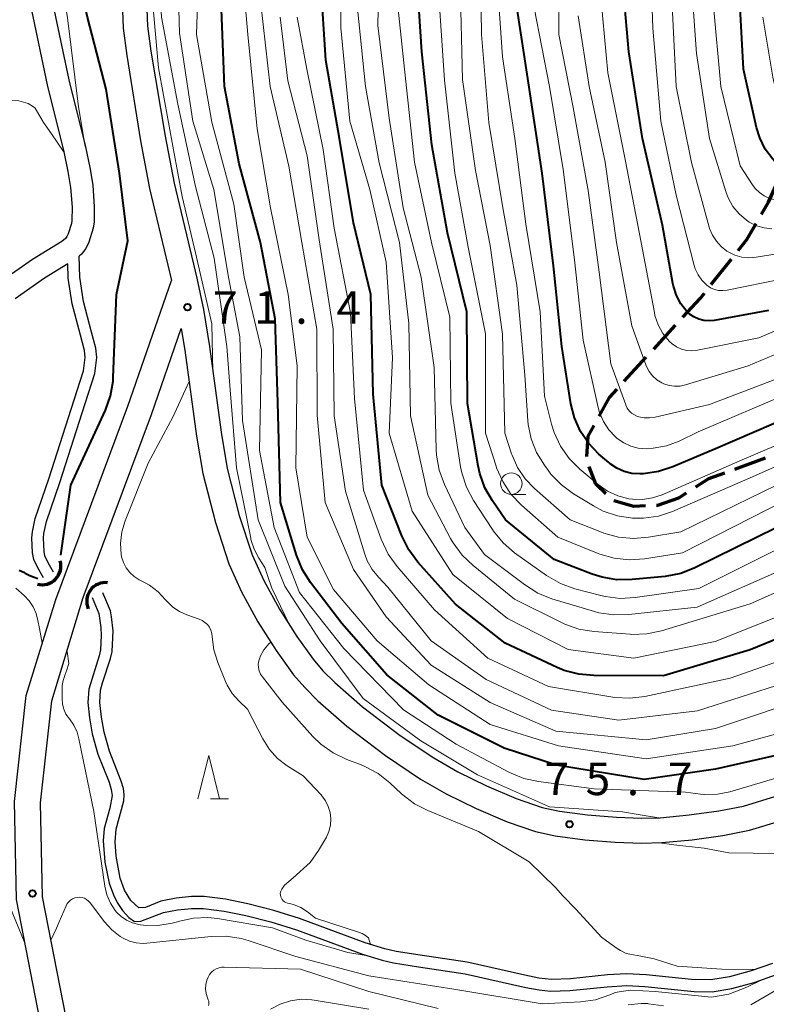
# Model space of a CAD drawing. Units: metres. Extents: x -72002 to -70000, y 28500 to 30000.
# Drawn here: x -71245 to -71159, y 29677 to 29791 of the extents above; entities that cross this region are included whole.
import ezdxf

# ---------------------------------------------------------------- set-up
doc = ezdxf.new("R2010")
doc.units = ezdxf.units.M
for name, color, linetype, lineweight in [('210100_道路縁(街区線)', 7, 'Continuous', 30), ('210300_徒歩道', 7, 'Continuous', 70), ('421900_坑口', 7, 'Continuous', 30), ('510100_河川', 7, 'Continuous', 30), ('633100_広葉樹林', 7, 'Continuous', 13), ('633200_針葉樹林', 7, 'Continuous', 13), ('710100_等高線(計曲線)', 7, 'Continuous', 40), ('710200_等高線(主曲線)', 7, 'Continuous', 13), ('731200_図化機測定による標高点', 7, 'Continuous', 40)]:
    doc.layers.add(name, color=color, linetype=linetype, lineweight=lineweight)
doc.styles.add('Style-WORKING', font='MS Gothic.ttf')

msp = doc.modelspace()

# ---------------------------------------------------------------- linework, layer by layer
at = {"layer": '210100_道路縁(街区線)', "linetype": 'Continuous', "lineweight": 30, "flags": 128}
for points in [[(-71215.2, 29898.86), (-71221.14, 29879.18), (-71223.38, 29870.22), (-71226.48, 29854.8), (-71229.22, 29848.06), (-71230.3, 29845.45), (-71230.72, 29844.04), (-71230.89, 29843.2), (-71231.11, 29842.1), (-71231.34, 29840.55), (-71232.03, 29836.01), (-71231.92, 29832.48), (-71231.46, 29827.85), (-71231.34, 29825.92), (-71231.39, 29823.4), (-71233.53, 29805.31), (-71233.74, 29800.87), (-71233.33, 29789.74), (-71232.89, 29786.58)], [(-71222.91, 29858.35), (-71224.75, 29849.2), (-71226.11, 29841.73), (-71227.49, 29832.62), (-71230.74, 29805.08), (-71230.94, 29800.86), (-71230.53, 29789.98), (-71230.13, 29787.09)], [(-71230.13, 29787.09), (-71228.49, 29777.26), (-71227.46, 29771.85), (-71224.85, 29760.9), (-71224.06, 29757.27), (-71223.37, 29752.99), (-71222.04, 29743.09), (-71221.32, 29738.92), (-71219.93, 29733.5), (-71218.44, 29728.94), (-71217.1, 29725.98), (-71215.29, 29722.68), (-71213.3, 29719.5), (-71211.41, 29716.88), (-71210.28, 29715.57), (-71208.91, 29714.2), (-71205.71, 29711.4), (-71201.38, 29708.1), (-71197.5, 29705.49), (-71194.74, 29703.91), (-71191.4, 29702.28), (-71187.99, 29700.82), (-71185, 29699.79), (-71182.98, 29699.35), (-71179.75, 29698.91), (-71176.42, 29698.64), (-71173.53, 29698.53), (-71171.38, 29698.6), (-71168.02, 29698.91), (-71164.63, 29699.39), (-71161.77, 29699.94), (-71158.05, 29701.07)], [(-71232.89, 29786.58), (-71231.33, 29776.75), (-71230.28, 29771.24), (-71227.75, 29760.63)], [(-71241.09, 29723.77), (-71232.79, 29746.12), (-71227.75, 29760.63)], [(-71237.93, 29724), (-71230.07, 29745.15), (-71226.63, 29755.06)], [(-71226.63, 29755.06), (-71226.23, 29752.57), (-71224.89, 29742.65), (-71224.15, 29738.32), (-71222.69, 29732.69), (-71221.13, 29727.89), (-71219.68, 29724.69), (-71217.78, 29721.22), (-71215.69, 29717.9), (-71213.67, 29715.09), (-71212.39, 29713.61), (-71210.89, 29712.1), (-71207.53, 29709.17), (-71203.06, 29705.76), (-71199.02, 29703.04), (-71196.08, 29701.36), (-71192.6, 29699.66), (-71189.02, 29698.13), (-71185.78, 29697.01), (-71183.49, 29696.5), (-71180.06, 29696.04), (-71176.58, 29695.76), (-71173.54, 29695.65), (-71171.2, 29695.72), (-71167.69, 29696.04), (-71164.16, 29696.54), (-71161.07, 29697.14), (-71157.11, 29698.34)], [(-71238.47, 29505.88), (-71236.9, 29517.89), (-71237.81, 29534.65), (-71238.96, 29550.96), (-71236.49, 29580.41), (-71235.16, 29605.79), (-71234.49, 29625.05), (-71235.41, 29639.32), (-71239.27, 29657.89), (-71242.9, 29675.1), (-71245.62, 29689.14), (-71245.85, 29700.46), (-71244.51, 29712.7), (-71241.09, 29723.77)], [(-71235.52, 29505.26), (-71233.88, 29517.77), (-71234.82, 29534.83), (-71235.95, 29550.94), (-71233.5, 29580.23), (-71232.16, 29605.63), (-71231.49, 29625.1), (-71232.43, 29639.72), (-71236.32, 29658.48), (-71239.96, 29675.69), (-71242.63, 29689.46), (-71242.85, 29700.32), (-71241.56, 29712.09), (-71237.93, 29724)]]:
    msp.add_lwpolyline(points, dxfattribs=at)
at = {"layer": '210300_徒歩道', "linetype": 'Continuous', "lineweight": 70}
for p, q in [((-71165.49, 29760.14), (-71163.17, 29763.09)), ((-71172.13, 29752.68), (-71169.6, 29755.44)), ((-71175.52, 29748.99), (-71172.98, 29751.76)), ((-71159.27, 29740.09), (-71162.8, 29738.81))]:
    msp.add_line(p, q, dxfattribs=at)
at = {"layer": '210300_徒歩道', "linetype": 'Continuous', "lineweight": 70, "flags": 128}
for points in [[(-71159.7, 29768.26), (-71158.89, 29769.65), (-71157.98, 29771.6)], [(-71162.4, 29764.07), (-71161.39, 29765.35), (-71160.32, 29767.19)], [(-71168.75, 29756.36), (-71166.72, 29758.57), (-71166.26, 29759.16)], [(-71178.41, 29744.96), (-71177.24, 29747.12), (-71176.36, 29748.07)], [(-71179.84, 29740.29), (-71179.67, 29742.65), (-71179.01, 29743.87)], [(-71177.66, 29735.97), (-71178.8, 29737.09), (-71179.57, 29739.1)], [(-71163.97, 29738.38), (-71165.81, 29737.71), (-71167.32, 29736.74)], [(-71168.37, 29736.07), (-71169.26, 29735.5), (-71171.7, 29734.65), (-71171.81, 29734.65)], [(-71173.06, 29734.59), (-71174.4, 29734.53), (-71176.72, 29735.17)]]:
    msp.add_lwpolyline(points, dxfattribs=at)
at = {"layer": '421900_坑口', "linetype": 'Continuous', "lineweight": 70}
for centre, start, end in [((-71242.68, 29727.66), 255.8096, 15.8111), ((-71235.37, 29723.57), 83.4619, 203.4633)]:
    msp.add_arc(centre, 2.17, start, end, dxfattribs=at)
at = {"layer": '510100_河川', "linetype": 'Continuous', "lineweight": 30, "flags": 128}
for points in [[(-71245.83, 29821.51), (-71245.14, 29815.91), (-71242.8, 29800.06), (-71241.39, 29792.31), (-71239.59, 29783.77), (-71237.69, 29776.04), (-71237.18, 29773.67), (-71236.84, 29771.63), (-71236.66, 29769.13), (-71236.69, 29767.37), (-71236.78, 29766.65), (-71237.28, 29765.04), (-71237.62, 29764.32), (-71238.15, 29763.65), (-71238.4, 29763.44)], [(-71245.34, 29799.64), (-71243.91, 29791.81), (-71242.09, 29783.2), (-71240.19, 29775.46), (-71239.7, 29773.19), (-71239.4, 29771.33), (-71239.23, 29769.06), (-71239.26, 29767.54), (-71239.3, 29767.19), (-71239.68, 29765.98), (-71239.82, 29765.68), (-71240, 29765.45), (-71240.41, 29765.11), (-71243.81, 29763.04), (-71247.35, 29760.53)], [(-71241.38, 29726.95), (-71242, 29728.03), (-71242.36, 29728.83), (-71242.46, 29729.34), (-71242.53, 29730.88), (-71242.49, 29731.4), (-71242.19, 29732.78), (-71240.64, 29737.29), (-71237.7, 29746.42), (-71236.6, 29749.88), (-71236.35, 29751.74), (-71236.5, 29752.8), (-71236.97, 29754.63), (-71237.91, 29758.18), (-71238.34, 29761.01), (-71238.4, 29763.44)], [(-71239.71, 29762.53), (-71242.4, 29760.89), (-71245.78, 29758.49)], [(-71242.54, 29726.29), (-71243.19, 29727.43), (-71243.64, 29728.42), (-71243.78, 29729.18), (-71243.87, 29730.9), (-71243.81, 29731.59), (-71243.48, 29733.14), (-71241.91, 29737.71), (-71238.97, 29746.83), (-71237.91, 29750.18), (-71237.7, 29751.74), (-71237.81, 29752.54), (-71238.26, 29754.29), (-71239.22, 29757.9), (-71239.68, 29760.89), (-71239.71, 29762.53)], [(-71167.78, 29679.92), (-71172.99, 29680.46), (-71175.25, 29680.59), (-71177.47, 29680.45), (-71181.74, 29680), (-71183.93, 29679.93), (-71185.36, 29680.09), (-71187.01, 29680.4), (-71193.64, 29681.92), (-71199.06, 29682.74), (-71201.82, 29683.15), (-71203.13, 29683.45), (-71205.41, 29684.16), (-71213, 29686.95), (-71215.96, 29687.9), (-71218.96, 29688.66), (-71221.52, 29689.19), (-71223.99, 29689.49), (-71225.44, 29689.5), (-71227.22, 29689.31), (-71228.98, 29688.96), (-71230.77, 29688.24), (-71231.53, 29688.18), (-71232.44, 29689.04), (-71233.17, 29690.24), (-71233.66, 29691.62), (-71234.14, 29694.14), (-71234.24, 29695.82), (-71234.13, 29697.28), (-71233.27, 29700.53), (-71233.2, 29701.23), (-71233.31, 29701.97), (-71233.57, 29702.83), (-71234.92, 29706.26), (-71235.53, 29708.48), (-71235.85, 29710.2), (-71236.01, 29711.88), (-71235.93, 29713.33), (-71235.73, 29714.15), (-71234.79, 29716.98), (-71234.6, 29717.79), (-71234.5, 29720.15), (-71234.66, 29721.8), (-71234.81, 29722.47), (-71235.66, 29724.54)], [(-71236.91, 29724.03), (-71236.15, 29722.17), (-71235.9, 29720.55), (-71235.87, 29719.62), (-71235.96, 29717.96), (-71236.11, 29717.28), (-71237.31, 29713.43), (-71237.4, 29711.9), (-71237.23, 29710.12), (-71236.89, 29708.29), (-71236.24, 29705.94), (-71234.95, 29702.68), (-71234.71, 29701.87), (-71234.61, 29701.16), (-71234.86, 29699.7), (-71235.51, 29697.35), (-71235.62, 29695.94), (-71235.44, 29693.47), (-71234.93, 29691.04), (-71234.46, 29689.68), (-71234.01, 29688.82), (-71233.39, 29687.87), (-71232.68, 29687.06), (-71232.01, 29686.62), (-71231.3, 29686.65), (-71228.68, 29687.64), (-71227.08, 29687.95), (-71225.45, 29688.13), (-71224.06, 29688.12), (-71221.67, 29687.82), (-71219.19, 29687.32), (-71216.29, 29686.58), (-71213.33, 29685.64), (-71205.73, 29682.84), (-71203.45, 29682.14), (-71202.13, 29681.83), (-71199.26, 29681.4), (-71193.88, 29680.59), (-71186.87, 29678.99), (-71185.35, 29678.71), (-71184.02, 29678.57), (-71181.8, 29678.64), (-71177.49, 29679.09), (-71175.24, 29679.24), (-71173.15, 29679.12), (-71167.47, 29678.55), (-71165.39, 29678.51), (-71163.13, 29678.87), (-71160.54, 29679.58), (-71157.95, 29680.5)], [(-71158.42, 29681.78), (-71160.9, 29680.91), (-71163.38, 29680.22), (-71165.55, 29679.88), (-71167.78, 29679.92)]]:
    msp.add_lwpolyline(points, dxfattribs=at)
at = {"layer": '633100_広葉樹林', "linetype": 'Continuous', "lineweight": 13}
msp.add_line((-71188.55, 29735.91), (-71186.88, 29735.91), dxfattribs=at)
msp.add_circle((-71188.55, 29737.16), 1.25, dxfattribs=at)
at = {"layer": '633200_針葉樹林', "linetype": 'Continuous', "lineweight": 13}
msp.add_line((-71223.25, 29700.77), (-71221.17, 29700.77), dxfattribs=at)
at = {"layer": '633200_針葉樹林', "linetype": 'Continuous', "lineweight": 13, "flags": 128}
msp.add_lwpolyline([(-71224.71, 29700.77), (-71223.46, 29705.77), (-71222.21, 29700.77)], dxfattribs=at)
at = {"layer": '710100_等高線(計曲線)', "linetype": 'Continuous', "lineweight": 40, "flags": 128}
for points, elevation in [([(-71240.54, 29728.92), (-71239.36, 29737), (-71235.38, 29745.64), (-71234.8, 29747.28), (-71234.5, 29749), (-71234.47, 29749.43), (-71234.1, 29759), (-71232.8, 29765.2), (-71233.75, 29773), (-71235.31, 29782.69), (-71237.43, 29791), (-71238.87, 29797.13), (-71239.27, 29807), (-71240.39, 29817.61), (-71241.25, 29827), (-71241, 29831.27), (-71239.34, 29836.84), (-71239.23, 29837.38), (-71239.22, 29837.93), (-71239.3, 29838.47), (-71239.47, 29839)], 70), ([(-71035.09, 29801), (-71043.6, 29789), (-71050.4, 29781), (-71055.59, 29770.41), (-71064.39, 29759), (-71075, 29750.3), (-71085, 29745.56), (-71091.43, 29744.57), (-71096.98, 29745.1), (-71098.72, 29745.11), (-71100.44, 29744.82), (-71100.93, 29744.68), (-71110.27, 29741.73), (-71121, 29737.36), (-71132.7, 29731), (-71143, 29725.89), (-71153.56, 29721), (-71161, 29717.97), (-71171, 29714.99), (-71179.02, 29715), (-71180.76, 29715.15), (-71182.44, 29715.6), (-71183.25, 29715.94), (-71189.25, 29718.75)], 90), ([(-71192.19, 29738.32), (-71192.38, 29739.21), (-71193.6, 29746.4), (-71193.7, 29757), (-71195.9, 29766.1), (-71197.72, 29776.28), (-71198.86, 29787), (-71199.52, 29797)], 100), ([(-71158.87, 29757.13), (-71165.14, 29756), (-71165.74, 29755.94), (-71166.35, 29755.99), (-71166.93, 29756.15), (-71167.48, 29756.4), (-71167.98, 29756.74), (-71168.29, 29757.04), (-71168.98, 29757.91), (-71169.5, 29758.89), (-71169.84, 29759.94), (-71169.91, 29760.28), (-71171.1, 29767), (-71173.41, 29777), (-71174.98, 29787.02), (-71175.79, 29796.21)], 120), ([(-71189.25, 29718.75), (-71195, 29723.25), (-71199.34, 29728.11), (-71200.39, 29729.51), (-71201.2, 29731.14), (-71203.49, 29737), (-71204.5, 29747.5), (-71204.76, 29759), (-71206.74, 29767.26), (-71208.39, 29777), (-71209.95, 29786.05), (-71210.51, 29795)], 90), ([(-71103.32, 29790.97), (-71112.32, 29789), (-71123, 29784.66), (-71134.82, 29781.18), (-71147, 29776.82), (-71155, 29773.24), (-71156, 29773.14), (-71156.34, 29773.13), (-71156.67, 29773.18), (-71157, 29773.3), (-71157.29, 29773.46), (-71157.56, 29773.68), (-71157.66, 29773.79), (-71158.39, 29774.62), (-71159.25, 29775.79), (-71159.9, 29777.1), (-71160.26, 29778.27), (-71161.78, 29785), (-71162.34, 29795.66)], 130), ([(-71215.48, 29746.52), (-71215.8, 29756.2), (-71217.49, 29765), (-71219.93, 29774.07), (-71221.63, 29783), (-71222.06, 29793.94)], 80), ([(-71154.12, 29745.88), (-71165, 29741.18), (-71169.9, 29739.09), (-71171.56, 29738.55), (-71173.29, 29738.31), (-71173.55, 29738.3), (-71173.71, 29738.29), (-71174.63, 29738.35), (-71175.52, 29738.56), (-71176.37, 29738.93), (-71177.14, 29739.44), (-71177.31, 29739.59), (-71178.44, 29740.56), (-71179.62, 29741.78), (-71180.57, 29743.19), (-71181.26, 29744.74), (-71181.67, 29746.39), (-71182.73, 29753), (-71183.7, 29762.3), (-71185, 29773), (-71186.58, 29783.42), (-71188.04, 29793)], 110), ([(-71153.1, 29706.9), (-71165, 29704.21), (-71173.23, 29703), (-71183.33, 29704.67), (-71189.38, 29706.62), (-71197, 29710.44), (-71202.92, 29715.08), (-71208.12, 29721), (-71211.73, 29725.75), (-71212.66, 29727.22), (-71213.34, 29728.91), (-71215.18, 29735), (-71215.48, 29746.52)], 80), ([(-71157.92, 29732.08), (-71167.37, 29727.43), (-71168.99, 29726.8), (-71170.81, 29726.45), (-71174.62, 29726.08), (-71176.37, 29726.06), (-71178.09, 29726.35), (-71179.22, 29726.71), (-71183.59, 29728.41), (-71189.22, 29733), (-71190.73, 29735.17), (-71191.6, 29736.68), (-71192.19, 29738.32)], 100), ([(-71245.34, 29727.16), (-71244.73, 29726.89), (-71244.62, 29726.83), (-71244.11, 29726.54), (-71243.59, 29726.35), (-71243.16, 29726.22)], 70)]:
    msp.add_lwpolyline(points, dxfattribs=dict(at, elevation=elevation))
at = {"layer": '710200_等高線(主曲線)', "linetype": 'Continuous', "lineweight": 13, "flags": 128}
for points, elevation in [([(-71214.19, 29720.94), (-71216.19, 29725.09), (-71216.66, 29726.43), (-71217, 29727.49), (-71217.69, 29728.56), (-71218.23, 29729.59), (-71218.59, 29730.7), (-71218.62, 29730.87), (-71220.25, 29739), (-71221, 29747.99), (-71221.37, 29753), (-71222.82, 29763.18), (-71225, 29771.47), (-71227.04, 29780.96), (-71228.89, 29791), (-71229.49, 29800.51), (-71228.8, 29811), (-71227, 29822.37), (-71225, 29831.73), (-71222.85, 29843), (-71221.94, 29854.06), (-71221.34, 29858.52)], 74), ([(-71237.7, 29776.09), (-71238.49, 29780.65), (-71239.75, 29790.94), (-71240.46, 29795.33), (-71241.32, 29801), (-71242.15, 29811.85), (-71243, 29822.35), (-71243, 29825.12), (-71245.67, 29832.5), (-71246.01, 29833.23), (-71246.47, 29833.9), (-71247.04, 29834.47), (-71247.32, 29834.68), (-71247.88, 29835.17), (-71248.36, 29835.76), (-71248.73, 29836.41), (-71248.91, 29836.89), (-71249.34, 29838.26)], 68), ([(-71225, 29763.82), (-71226.53, 29770.29), (-71227.54, 29775.7), (-71229.27, 29785.18), (-71230.43, 29798.59), (-71230.93, 29800.81)], 72), ([(-71155, 29722.93), (-71165.05, 29718.95), (-71174.4, 29717), (-71182, 29718), (-71189, 29721.61), (-71195.31, 29726.69), (-71200.01, 29733.99), (-71202.66, 29743), (-71202.26, 29751.74), (-71203, 29762.74), (-71204.88, 29771.12), (-71207.19, 29779), (-71208.21, 29789.79), (-71208.25, 29801)], 92), ([(-71157, 29727.36), (-71167.1, 29722.9), (-71174.98, 29722.04), (-71176.72, 29722), (-71178.44, 29722.26), (-71178.95, 29722.4), (-71183.86, 29723.88), (-71185.48, 29724.52), (-71187.04, 29725.5), (-71191.64, 29729), (-71193.9, 29732.1), (-71196.26, 29737.08), (-71196.87, 29738.72), (-71197.18, 29740.43), (-71197.22, 29741.12), (-71197.45, 29750.55), (-71198.96, 29761), (-71201.01, 29768.99), (-71202.66, 29779.34), (-71203.96, 29790.04), (-71203.74, 29801)], 96), ([(-71097.61, 29782.19), (-71103.21, 29780.79), (-71113.76, 29778.24), (-71125, 29773.72), (-71135.77, 29770.23), (-71147, 29764.9), (-71157.21, 29760.79), (-71163.65, 29759.49), (-71164.14, 29759.44), (-71164.64, 29759.47), (-71165.12, 29759.58), (-71165.57, 29759.78), (-71165.98, 29760.06), (-71166.05, 29760.11), (-71166.58, 29760.65), (-71167.01, 29761.27), (-71167.33, 29761.96), (-71167.44, 29762.33), (-71169.55, 29770.45), (-71171.3, 29779), (-71172.24, 29789.76), (-71172.63, 29801)], 122), ([(-71157, 29703.46), (-71163.33, 29701.6), (-71164.76, 29701.31), (-71166.21, 29701.27), (-71166.73, 29701.32), (-71168.46, 29701.54), (-71179, 29701.92), (-71185.42, 29702.76), (-71187.12, 29703.14), (-71188.84, 29703.86), (-71194.9, 29707.1), (-71201, 29711.06), (-71207.88, 29718.12), (-71213, 29724.61), (-71215.9, 29732.1), (-71217.59, 29741), (-71217.39, 29752.61), (-71219.37, 29761), (-71220.56, 29769.44), (-71223.1, 29778.9), (-71224.88, 29789), (-71224.53, 29799.47)], 78), ([(-71149.37, 29743), (-71161, 29737.85), (-71169.95, 29733.96), (-71171.59, 29733.42), (-71173.31, 29733.16), (-71174.59, 29733.17), (-71176.3, 29733.44), (-71177.95, 29734), (-71179.07, 29734.59), (-71181.37, 29735.98), (-71182.77, 29737.01), (-71183.98, 29738.27), (-71184.23, 29738.59), (-71184.74, 29739.28), (-71185.63, 29740.74), (-71186.25, 29742.32), (-71186.59, 29743.99), (-71186.63, 29744.4), (-71187, 29749.69), (-71187.92, 29760.08), (-71189.55, 29769), (-71191.13, 29778.87), (-71191.99, 29789), (-71192.15, 29799.85)], 106), ([(-71171.49, 29698.6), (-71173, 29698.81), (-71173.91, 29698.96), (-71175.72, 29699.26), (-71184.14, 29699.86), (-71192.46, 29703.54), (-71199, 29707.46), (-71205.66, 29712.34), (-71210.61, 29719), (-71214.69, 29725.31), (-71217.77, 29733), (-71219.55, 29744.45), (-71219.89, 29754.11), (-71221.17, 29761), (-71222.87, 29771.13), (-71225.3, 29779), (-71226.82, 29789.18), (-71227.12, 29798.88)], 76), ([(-71155, 29750.36), (-71165.69, 29746.31), (-71171.97, 29744.83), (-71172.6, 29744.74), (-71173.24, 29744.76), (-71173.86, 29744.89), (-71174, 29744.93), (-71174.35, 29745.09), (-71174.67, 29745.3), (-71174.95, 29745.57), (-71175.17, 29745.88), (-71175.34, 29746.23), (-71175.36, 29746.27), (-71177.07, 29751), (-71178.42, 29761.58), (-71179.69, 29771), (-71181.41, 29780.59), (-71183.07, 29789), (-71183, 29799.35)], 114), ([(-71152.15, 29709.85), (-71163, 29706.9), (-71173, 29705.4), (-71183.09, 29706.91), (-71191, 29709.35), (-71198.07, 29713.93), (-71204.04, 29719), (-71209.07, 29724.93), (-71212.1, 29731), (-71213.4, 29739), (-71213.24, 29750.76), (-71214.29, 29759), (-71216.35, 29769), (-71217.89, 29778.11), (-71218.94, 29789), (-71219.74, 29798.26)], 82), ([(-71183.9, 29744.01), (-71184.73, 29747.27), (-71185.21, 29757), (-71186.89, 29767.11), (-71188.15, 29777), (-71189.58, 29786.42), (-71190.3, 29797)], 108), ([(-71158.48, 29766.57), (-71159.39, 29766.68), (-71160.27, 29766.93), (-71161.1, 29767.34), (-71161.43, 29767.57), (-71162.28, 29768.3), (-71162.98, 29769.16), (-71163.52, 29770.14), (-71163.8, 29770.88), (-71165.68, 29777), (-71167.19, 29786.81), (-71167.93, 29797)], 126), ([(-71191, 29764.64), (-71192.69, 29773.31), (-71194.17, 29783.83), (-71194.47, 29795)], 104), ([(-71106.61, 29775.39), (-71117, 29771.7), (-71128.19, 29767.81), (-71137.72, 29764.28), (-71149, 29758.68), (-71160.01, 29753.99), (-71167.09, 29752.58), (-71167.71, 29752.51), (-71168.32, 29752.55), (-71168.92, 29752.7), (-71169.49, 29752.94), (-71170, 29753.29), (-71170.34, 29753.6), (-71171.06, 29754.49), (-71171.61, 29755.49), (-71171.98, 29756.57), (-71172.05, 29756.91), (-71173.59, 29765), (-71175.43, 29774.57), (-71177.41, 29784.59), (-71178.38, 29795)], 118), ([(-71188.17, 29729.19), (-71189.49, 29730.32), (-71190.6, 29731.67), (-71190.74, 29731.88), (-71192.9, 29735.2), (-71193.72, 29736.74), (-71194.26, 29738.4), (-71194.4, 29739.12), (-71195.53, 29746.47), (-71195.63, 29756.37), (-71197.77, 29765), (-71199.71, 29774.29), (-71200.86, 29785), (-71201.84, 29794.16)], 98), ([(-71191.54, 29754.46), (-71193.54, 29764.46), (-71195.06, 29773), (-71196.27, 29783.73), (-71197, 29794.63)], 102), ([(-71155, 29764.16), (-71160.3, 29763.3), (-71161.14, 29763.23), (-71161.97, 29763.32), (-71162.78, 29763.55), (-71163.53, 29763.91), (-71163.68, 29764), (-71164.34, 29764.52), (-71164.9, 29765.14), (-71165.35, 29765.85), (-71165.67, 29766.63), (-71165.71, 29766.78), (-71167.76, 29774.24), (-71169.52, 29783), (-71170.07, 29793.93)], 124), ([(-71203.8, 29774.2), (-71205.39, 29783), (-71206.45, 29793.55)], 94), ([(-71156.68, 29769.85), (-71157.65, 29769.85), (-71158.09, 29769.91), (-71158.75, 29770.08), (-71159.37, 29770.37), (-71159.94, 29770.76), (-71160.42, 29771.24), (-71160.74, 29771.66), (-71162.14, 29773.86), (-71164.37, 29783), (-71165.28, 29792.72)], 128), ([(-71113, 29733.68), (-71119.45, 29731.66), (-71121.06, 29731), (-71122.53, 29730.06), (-71123.19, 29729.51), (-71125.94, 29727), (-71137, 29720.91), (-71145.05, 29717), (-71153.15, 29712.85), (-71165, 29708.9), (-71173, 29707.59), (-71183.43, 29708.57), (-71191, 29711.88), (-71197.79, 29716.21), (-71203, 29721.78), (-71206.74, 29727.26), (-71210.02, 29735), (-71210.95, 29745.05), (-71210.99, 29755), (-71212.72, 29765), (-71214.2, 29773.8), (-71216.37, 29783), (-71217.44, 29792.56)], 84), ([(-71156.33, 29747.67), (-71167, 29743.14), (-71169.2, 29742.08), (-71170.65, 29741.53), (-71172.17, 29741.24), (-71173, 29741.19), (-71173.9, 29741.26), (-71174.77, 29741.49), (-71175.59, 29741.86), (-71176.33, 29742.38), (-71176.49, 29742.51), (-71176.53, 29742.56), (-71177.3, 29743.38), (-71177.92, 29744.32), (-71178.36, 29745.36), (-71178.52, 29745.94), (-71180.27, 29753.73), (-71181.27, 29763), (-71182.58, 29773.42), (-71184.13, 29783), (-71185.91, 29792.09)], 112), ([(-71157, 29714.18), (-71167.07, 29710.93), (-71176.13, 29709.87), (-71183.93, 29711), (-71191.46, 29714.54), (-71197.81, 29719), (-71202.78, 29725.22), (-71203.89, 29726.36), (-71204.62, 29727.26), (-71205.18, 29728.26), (-71205.47, 29729.03), (-71207.7, 29736.3), (-71208.99, 29745), (-71209.09, 29755), (-71210.71, 29765.29), (-71212.11, 29775), (-71214.34, 29783.66), (-71215.21, 29791)], 86), ([(-71153, 29718.34), (-71163.31, 29714.69), (-71173.15, 29712.6), (-71174.88, 29712.39), (-71176.62, 29712.48), (-71176.86, 29712.52), (-71184.26, 29713.74), (-71191.27, 29717), (-71197.42, 29722.58), (-71201.73, 29727.6), (-71202.75, 29729.02), (-71203.56, 29730.74), (-71205.59, 29736.41), (-71206.63, 29747), (-71207.12, 29756.88), (-71209, 29766.66), (-71210.25, 29775.75), (-71212.13, 29785), (-71213.24, 29791)], 88), ([(-71151, 29755.07), (-71161.24, 29750.76), (-71168.46, 29748.55), (-71169.08, 29748.42), (-71169.72, 29748.4), (-71170.35, 29748.49), (-71170.95, 29748.68), (-71171.2, 29748.8), (-71171.76, 29749.15), (-71172.25, 29749.6), (-71172.65, 29750.12), (-71172.96, 29750.7), (-71173.02, 29750.88), (-71174.64, 29755.36), (-71176.42, 29765), (-71177.72, 29774.28), (-71179.57, 29783), (-71180.83, 29791.17)], 116), ([(-71130.97, 29785), (-71141, 29781.71), (-71150.94, 29778.08), (-71151.81, 29777.85), (-71152.71, 29777.77), (-71153.61, 29777.85), (-71154.05, 29777.95), (-71154.76, 29778.2), (-71155.41, 29778.58), (-71155.98, 29779.06), (-71156.47, 29779.64), (-71156.53, 29779.73), (-71156.84, 29780.21), (-71157.68, 29781.74), (-71158.23, 29783.39), (-71158.37, 29784.08), (-71159.52, 29791)], 132), ([(-71257.67, 29783.35), (-71255.1, 29782.39), (-71251.97, 29781.66), (-71245.35, 29781.34), (-71244.28, 29781.06), (-71243.78, 29780.72), (-71243.5, 29780.5), (-71242.51, 29778.85), (-71242.33, 29778.6), (-71241.61, 29777.55), (-71240.22, 29775.51)], 68), ([(-71149.67, 29728.33), (-71161, 29723.28), (-71171.21, 29720.18), (-71172.92, 29719.82), (-71174.66, 29719.76), (-71174.86, 29719.78), (-71179.03, 29720.09), (-71180.75, 29720.37), (-71182.39, 29720.95), (-71182.77, 29721.12), (-71188.17, 29723.83), (-71192.96, 29727.7), (-71194.22, 29728.91), (-71195.25, 29730.31), (-71195.55, 29730.84), (-71198.17, 29735.83), (-71200.18, 29745), (-71200.36, 29755.64), (-71201.46, 29765), (-71203.8, 29774.2)], 94), ([(-71157.96, 29737), (-71169, 29731.61), (-71172.71, 29730.97), (-71174.45, 29730.82), (-71176.19, 29730.98), (-71177.87, 29731.44), (-71178.15, 29731.55), (-71181.75, 29733), (-71185.87, 29736.6), (-71186.96, 29737.73), (-71187.84, 29739.03), (-71188.47, 29740.46), (-71188.53, 29740.62), (-71189.29, 29743), (-71189.57, 29754.43), (-71191, 29764.64)], 104), ([(-71222.98, 29750.12), (-71223.12, 29755.61), (-71225, 29763.82)], 72), ([(-71155, 29736.23), (-71168.82, 29729.18), (-71173.2, 29728.49), (-71174.94, 29728.37), (-71176.67, 29728.55), (-71178.35, 29729.03), (-71178.52, 29729.1), (-71183.19, 29731), (-71187.38, 29734.69), (-71188.59, 29735.95), (-71189.55, 29737.4), (-71190.25, 29739), (-71190.31, 29739.18), (-71191.52, 29743), (-71191.54, 29754.46)], 102), ([(-71209.89, 29696.34), (-71209.6, 29697.01), (-71209.42, 29697.72), (-71209.38, 29698.45), (-71209.46, 29699.18), (-71209.67, 29699.88), (-71209.99, 29700.54), (-71210.43, 29701.13), (-71210.5, 29701.22), (-71212.57, 29703.43), (-71214.4, 29704.6), (-71215.51, 29705.45), (-71216.46, 29706.47), (-71217.23, 29707.69), (-71219, 29711.13), (-71220, 29712.08), (-71220.74, 29712.92), (-71221.32, 29713.88), (-71221.52, 29714.31), (-71222.42, 29716.53), (-71222.87, 29717.96), (-71223.05, 29719.47), (-71223.1, 29719.86), (-71223.21, 29720.23), (-71223.39, 29720.58), (-71223.62, 29720.89), (-71223.91, 29721.15), (-71224.23, 29721.37), (-71224.55, 29721.5), (-71225.99, 29722.01), (-71226.84, 29722.39), (-71227.61, 29722.91), (-71228.27, 29723.55), (-71228.44, 29723.76), (-71229.3, 29724.68), (-71230.3, 29725.43), (-71230.8, 29725.72), (-71231.47, 29726.07), (-71232.05, 29726.44), (-71232.56, 29726.91), (-71232.98, 29727.45), (-71233.3, 29728.07), (-71233.51, 29728.72), (-71233.56, 29729), (-71233.64, 29730.3), (-71233.5, 29731.6), (-71233.11, 29732.88), (-71230.46, 29739.54), (-71227.55, 29744.93), (-71225.76, 29748.89)], 72), ([(-71151, 29744.56), (-71162.2, 29739.8), (-71171.14, 29735.88), (-71172.25, 29735.51), (-71173.42, 29735.33), (-71174.59, 29735.36), (-71175, 29735.42), (-71176.27, 29735.75), (-71177.46, 29736.31), (-71178.55, 29737.07), (-71180.64, 29738.82), (-71181.87, 29740.06), (-71182.87, 29741.48), (-71183.61, 29743.06), (-71183.9, 29744.01)], 108), ([(-71155, 29731.01), (-71166.93, 29725.07), (-71174.27, 29724.01), (-71176.01, 29723.92), (-71177.74, 29724.13), (-71178.23, 29724.24), (-71181.22, 29725.03), (-71182.86, 29725.62), (-71184.49, 29726.56), (-71188.17, 29729.19)], 98), ([(-71245.71, 29725.09), (-71244.75, 29724.25), (-71244.17, 29723.64), (-71243.7, 29722.94), (-71243.36, 29722.17)], 72), ([(-71243.36, 29722.17), (-71243.16, 29721.35), (-71242.99, 29720.42), (-71242.67, 29718.74)], 72), ([(-71216.53, 29718.67), (-71216.34, 29718.84)], 74), ([(-71239.8, 29717.8), (-71239.6, 29716.38), (-71239.85, 29715.55), (-71240.05, 29715.02), (-71240.26, 29714.45), (-71240.36, 29713.86), (-71240.37, 29713.59), (-71240.38, 29712.31), (-71240.34, 29711.7), (-71240.18, 29711.11), (-71239.93, 29710.55), (-71239.54, 29710), (-71239.03, 29709.28), (-71238.64, 29708.47), (-71238.43, 29707.71), (-71236.7, 29699.3), (-71235.45, 29690.68), (-71235.21, 29689.68), (-71234.81, 29688.75), (-71234.25, 29687.9), (-71234.1, 29687.71), (-71233.57, 29687.19), (-71232.95, 29686.76), (-71232.26, 29686.45), (-71231.54, 29686.27), (-71231.32, 29686.24), (-71231, 29686.2), (-71229.34, 29686.16)], 72), ([(-71183.47, 29690.53), (-71186.49, 29693.51), (-71192.34, 29697), (-71198.19, 29699.41), (-71199.73, 29700.21), (-71201.23, 29701.37), (-71202.55, 29702.62), (-71203.92, 29703.7), (-71205.46, 29704.52), (-71205.89, 29704.7), (-71207.54, 29705.32), (-71209.11, 29706.07), (-71210.53, 29707.09), (-71211.46, 29707.99), (-71215, 29711.94), (-71217.27, 29714.85), (-71217.48, 29715.18), (-71217.63, 29715.54), (-71217.72, 29715.92), (-71217.74, 29716.31), (-71217.69, 29716.7), (-71217.57, 29717.07), (-71217.54, 29717.14), (-71217.52, 29717.2), (-71217.09, 29717.98), (-71216.53, 29718.67)], 74), ([(-71160.93, 29677), (-71150.62, 29683), (-71139, 29691.37), (-71130.89, 29696.21), (-71129.81, 29696.99), (-71128.88, 29697.94), (-71128.39, 29698.81), (-71128.11, 29699.51), (-71128.11, 29700.21), (-71128.89, 29701.83)], 76), ([(-71130.29, 29701.58), (-71132.96, 29699.83), (-71135.98, 29698.32), (-71140.93, 29697.34), (-71147.76, 29696.27), (-71151.13, 29695.49), (-71155, 29694.44), (-71163.47, 29694.53)], 76), ([(-71204.79, 29684.01), (-71204.95, 29684.47), (-71205.04, 29684.73), (-71205.38, 29685.01), (-71205.77, 29685.23), (-71206.05, 29685.34), (-71211.14, 29687), (-71212.07, 29687.72), (-71212.84, 29688.22), (-71213.68, 29688.57), (-71214.15, 29688.7), (-71214.37, 29688.75), (-71214.55, 29688.8), (-71214.71, 29688.89), (-71214.86, 29689), (-71214.98, 29689.14), (-71215.08, 29689.29), (-71215.15, 29689.46), (-71215.19, 29689.64), (-71215.2, 29689.83), (-71215.17, 29690.01), (-71215.15, 29690.11), (-71215.04, 29690.36), (-71214.89, 29690.59), (-71214.7, 29690.79), (-71213.71, 29691.67), (-71211.75, 29693.41), (-71210.81, 29694.8), (-71209.89, 29696.34)], 72), ([(-71163.47, 29694.53), (-71166.31, 29695.07), (-71169.8, 29695.45), (-71171.44, 29695.7)], 76), ([(-71172.08, 29682.29), (-71173.62, 29682.61), (-71175.32, 29682.91), (-71175.94, 29683.27), (-71176.36, 29683.51), (-71177.15, 29684.07), (-71178.15, 29684.81), (-71181.06, 29688.01), (-71182.61, 29689.59), (-71183.47, 29690.53)], 74), ([(-71246.82, 29689.37), (-71244.66, 29684.13)], 74), ([(-71239.61, 29688.9), (-71239.4, 29689.09), (-71239.16, 29689.24), (-71238.9, 29689.34), (-71238.62, 29689.4), (-71238.34, 29689.41), (-71238.06, 29689.37), (-71237.8, 29689.29), (-71237.55, 29689.15), (-71237.33, 29688.98), (-71237.14, 29688.77), (-71235.48, 29686.58), (-71234.64, 29685.65), (-71233.66, 29684.89), (-71233.32, 29684.68), (-71232.6, 29684.35), (-71231.83, 29684.15), (-71231.04, 29684.09), (-71230.59, 29684.11), (-71223.18, 29684.9), (-71221.44, 29684.93), (-71219.72, 29684.66), (-71218.92, 29684.43), (-71213.43, 29682.57), (-71205, 29680.36), (-71195.19, 29678.81), (-71185, 29677.11), (-71180.58, 29677.35), (-71178.85, 29677.59), (-71177.19, 29678.13), (-71176.72, 29678.35), (-71176.59, 29678.41), (-71175.87, 29678.55), (-71174.81, 29678.68), (-71171.96, 29678.52), (-71165.47, 29677.87), (-71163.44, 29678.23), (-71161.38, 29679.04), (-71159.67, 29679.89)], 74), ([(-71241.65, 29684.54), (-71241.04, 29685.85), (-71240.7, 29686.57), (-71239.91, 29688.43), (-71239.78, 29688.68), (-71239.61, 29688.9)], 74), ([(-71229.34, 29686.16), (-71227.69, 29686.41), (-71227.08, 29686.57), (-71226.84, 29686.65), (-71225.22, 29687), (-71223.57, 29687.07), (-71222.44, 29686.95), (-71216.11, 29685.89), (-71212.25, 29684.45), (-71207.42, 29683.03), (-71205.3, 29682.7)], 72), ([(-71223.5, 29676.91), (-71223.46, 29677.07), (-71223.44, 29677.24), (-71223.46, 29677.4), (-71223.51, 29677.56), (-71223.6, 29677.79), (-71223.75, 29678.29), (-71223.82, 29678.82), (-71223.79, 29679.35), (-71223.67, 29679.86), (-71223.54, 29680.19), (-71223.37, 29680.49), (-71223.15, 29680.76), (-71222.89, 29680.98), (-71222.59, 29681.15), (-71222.27, 29681.27), (-71221.93, 29681.34), (-71221.69, 29681.34), (-71212.87, 29681.13), (-71205, 29678.52), (-71197, 29676.57)], 76), ([(-71160.47, 29681.06), (-71164.26, 29681.12), (-71169.43, 29681.47), (-71172.08, 29682.29)], 74), ([(-71216.33, 29676.5), (-71215.23, 29677.08), (-71214.04, 29677.46), (-71212.8, 29677.63), (-71211.55, 29677.58), (-71211.29, 29677.54), (-71205, 29676.5)], 78), ([(-71175.08, 29676.98), (-71173.56, 29677.14), (-71172.81, 29677.13), (-71172.73, 29677.12), (-71171.01, 29676.86)], 76)]:
    msp.add_lwpolyline(points, dxfattribs=dict(at, elevation=elevation))
at = {"layer": '731200_図化機測定による標高点', "linetype": 'Continuous', "lineweight": 40}
for centre in [(-71225.92, 29757.54, 71.42), (-71181.83, 29697.84, 75.69), (-71243.79, 29689.85, 73.67)]:
    msp.add_circle(centre, 0.375, dxfattribs=at)

# ---------------------------------------------------------------- texts
at = {"layer": '731200_図化機測定による標高点', "linetype": 'Continuous', "lineweight": 40, "style": 'Style-WORKING'}
for s, p in [('7', (-71222.97, 29755.62, -10)), ('1', (-71218.22, 29755.62, -10)), ('4', (-71208.72, 29755.62, -10)), ('.', (-71213.47, 29755.62, -10)), ('7', (-71184.73, 29701.2, -10)), ('5', (-71179.98, 29701.2, -10)), ('7', (-71170.48, 29701.2, -10)), ('.', (-71175.23, 29701.2, -10))]:
    msp.add_text(s, height=3.75, dxfattribs=at).set_placement(p)

doc.saveas('drawing.dxf')
